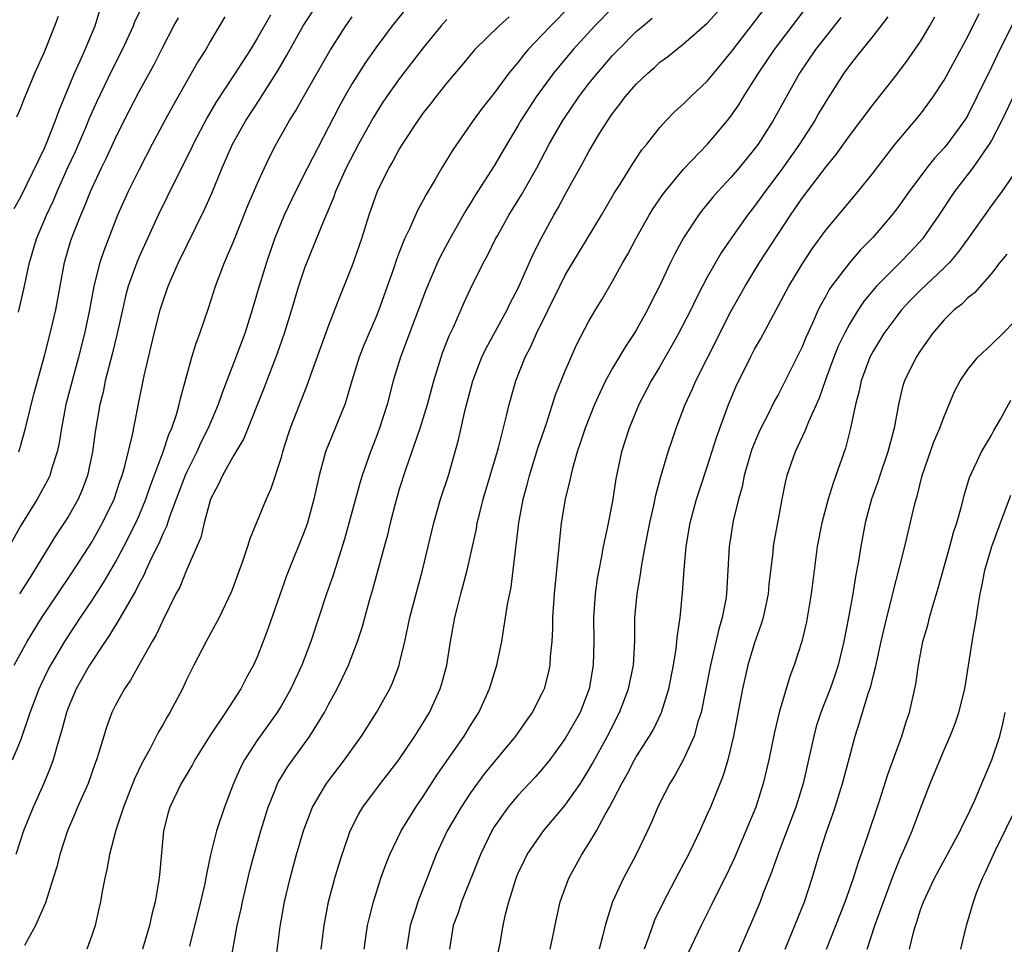
# Model space of a CAD drawing. Units: inches. Extents: x 2574000 to 2577000, y 1557000 to 1560000.
# Drawn here: x 2574405 to 2574488, y 1558835 to 1558914 of the extents above; entities that cross this region are included whole.
import ezdxf

# ---------------------------------------------------------------- set-up
doc = ezdxf.new("R2010")
doc.units = ezdxf.units.IN
doc.header["$MEASUREMENT"] = 0
doc.layers.add('LD25741557_2ft', color=124, linetype='Continuous')

msp = doc.modelspace()

# ---------------------------------------------------------------- linework, layer by layer
at = {"layer": 'LD25741557_2ft'}
for points, elevation in [([(2574453, 1558916.292), (2574449.768, 1558913), (2574449, 1558912.167), (2574447.876, 1558911), (2574447.471, 1558910.529), (2574447, 1558909.91), (2574446.234, 1558909), (2574445, 1558907.316), (2574443.974, 1558906.026), (2574443.226, 1558905), (2574441.489, 1558902.511), (2574440.578, 1558901), (2574440.014, 1558900.014), (2574439.254, 1558898.746), (2574439, 1558898.255), (2574438.545, 1558897.455), (2574437.833, 1558895.833), (2574437.427, 1558895), (2574437, 1558893.941), (2574436.737, 1558893.263), (2574436.479, 1558892.479), (2574435.259, 1558889), (2574435, 1558888.359), (2574433.991, 1558886.009), (2574433.586, 1558885), (2574432.957, 1558883), (2574432.53, 1558881.47), (2574432.366, 1558881), (2574430.747, 1558877), (2574430.21, 1558875), (2574429.772, 1558873), (2574429.217, 1558871), (2574429, 1558870.377), (2574427.463, 1558866.537), (2574426.857, 1558864.857), (2574425.898, 1558862.102), (2574425.487, 1558861), (2574425, 1558859.761), (2574424.653, 1558859), (2574424.064, 1558857.936), (2574423.587, 1558857), (2574422.284, 1558855), (2574420.973, 1558853.027), (2574419.716, 1558851), (2574419.468, 1558850.532), (2574418.541, 1558849), (2574417.586, 1558847), (2574417.453, 1558846.547), (2574417.067, 1558845), (2574416.727, 1558841.273), (2574416.646, 1558840.646), (2574416.354, 1558839), (2574416.068, 1558837.932), (2574415.877, 1558837), (2574415.298, 1558835)], 7596), ([(2574404.44, 1558859), (2574405.548, 1558861), (2574406.789, 1558863), (2574408.143, 1558865), (2574409.282, 1558866.718), (2574411, 1558869.391), (2574411.92, 1558871), (2574412.884, 1558873), (2574413.404, 1558874.596), (2574413.554, 1558875), (2574413.796, 1558875.796), (2574414.443, 1558878.443), (2574415, 1558881.34), (2574415.432, 1558883.433), (2574416.282, 1558887), (2574416.789, 1558889), (2574417, 1558889.679), (2574417.466, 1558891), (2574417.798, 1558891.798), (2574418.33, 1558893), (2574420.528, 1558897.472), (2574421.139, 1558898.861), (2574422.01, 1558901), (2574422.886, 1558903), (2574424.004, 1558905), (2574425.19, 1558906.81), (2574426.752, 1558909.248), (2574427.488, 1558910.512), (2574428.855, 1558913), (2574430.177, 1558915)], 7586), ([(2574404.805, 1558888.805), (2574405.262, 1558890.738), (2574405.744, 1558893), (2574406.335, 1558895), (2574407.165, 1558897), (2574407.757, 1558898.243), (2574408.071, 1558899), (2574408.983, 1558901.017), (2574409.621, 1558902.378), (2574410.554, 1558904.555), (2574410.811, 1558905.189), (2574411.427, 1558906.573), (2574412.723, 1558909.277), (2574413.59, 1558911), (2574414.517, 1558913), (2574414.651, 1558913.349), (2574415.319, 1558914.681)], 7578), ([(2574426.481, 1558833.519), (2574426.921, 1558836.921), (2574427.294, 1558839), (2574427.764, 1558841), (2574428.309, 1558843), (2574428.92, 1558845.08), (2574429.657, 1558847), (2574430.819, 1558849), (2574432.351, 1558851), (2574433.783, 1558853), (2574435.047, 1558855), (2574436.173, 1558857), (2574436.436, 1558857.564), (2574436.962, 1558859), (2574437, 1558859.146), (2574437.44, 1558861), (2574437.875, 1558863), (2574438.94, 1558867), (2574439.888, 1558871), (2574440.474, 1558873), (2574441.125, 1558875), (2574441.98, 1558878.02), (2574442.551, 1558880.551), (2574443.197, 1558883), (2574443.952, 1558885), (2574444.283, 1558885.717), (2574446.081, 1558889), (2574446.377, 1558889.623), (2574447, 1558890.783), (2574448.301, 1558893.699), (2574449, 1558895.081), (2574450.036, 1558897), (2574450.392, 1558897.608), (2574451, 1558898.755), (2574452.519, 1558901.481), (2574453, 1558902.391), (2574453.903, 1558903.903), (2574454.584, 1558905), (2574455, 1558905.598), (2574455.622, 1558906.378), (2574456.066, 1558907), (2574457, 1558908.07), (2574457.973, 1558909), (2574458.529, 1558909.471), (2574459, 1558909.913), (2574459.625, 1558910.375), (2574460.396, 1558911), (2574461, 1558911.461), (2574463, 1558913.208), (2574464.623, 1558915)], 7602), ([(2574430.371, 1558835), (2574430.62, 1558837), (2574431.004, 1558839), (2574431.538, 1558841), (2574431.868, 1558842.132), (2574432.151, 1558843), (2574432.843, 1558845), (2574433.56, 1558846.44), (2574433.902, 1558847), (2574435.405, 1558849), (2574436.108, 1558849.892), (2574436.934, 1558851), (2574438.292, 1558853), (2574439, 1558854.108), (2574439.544, 1558855), (2574440.445, 1558857), (2574440.571, 1558857.429), (2574440.982, 1558859), (2574441.317, 1558861), (2574441.677, 1558863), (2574441.888, 1558863.888), (2574442.175, 1558865), (2574442.358, 1558865.642), (2574442.702, 1558867), (2574443.491, 1558870.509), (2574443.571, 1558871), (2574443.747, 1558871.747), (2574444.077, 1558873), (2574445.356, 1558877.356), (2574446.046, 1558880.046), (2574446.266, 1558881), (2574446.825, 1558883), (2574447.62, 1558885), (2574448.102, 1558885.898), (2574448.574, 1558887), (2574450.53, 1558891), (2574451, 1558891.922), (2574454.059, 1558897), (2574455.136, 1558898.864), (2574455.628, 1558899.628), (2574456.678, 1558901.322), (2574457.482, 1558902.518), (2574457.89, 1558903), (2574459, 1558904.408), (2574459.538, 1558905), (2574460.255, 1558905.745), (2574461, 1558906.408), (2574461.583, 1558907), (2574463, 1558908.329), (2574463.541, 1558909), (2574465, 1558910.745), (2574465.18, 1558911), (2574467, 1558913.334), (2574468.266, 1558915)], 7604), ([(2574434.021, 1558835), (2574434.305, 1558837), (2574434.429, 1558837.571), (2574434.789, 1558839), (2574435.432, 1558841), (2574435.846, 1558842.154), (2574436.181, 1558843), (2574437.132, 1558845), (2574438.367, 1558847), (2574439, 1558847.899), (2574440.22, 1558849.779), (2574442.469, 1558853), (2574443, 1558853.88), (2574443.706, 1558855), (2574444.613, 1558857), (2574445.232, 1558859), (2574445.64, 1558861), (2574445.744, 1558861.744), (2574445.959, 1558863), (2574446.122, 1558864.122), (2574446.418, 1558865.582), (2574446.611, 1558867), (2574447.066, 1558871), (2574447.431, 1558873), (2574447.778, 1558874.222), (2574447.974, 1558875), (2574448.696, 1558877.304), (2574449.412, 1558879.412), (2574450.179, 1558881.821), (2574451, 1558883.842), (2574451.498, 1558885), (2574451.958, 1558886.042), (2574453, 1558888.056), (2574453.548, 1558889), (2574454.109, 1558889.891), (2574455, 1558891.411), (2574455.865, 1558893), (2574456.287, 1558893.713), (2574456.952, 1558895), (2574458.097, 1558897), (2574458.439, 1558897.561), (2574459.25, 1558898.75), (2574459.439, 1558899), (2574461, 1558900.884), (2574463.023, 1558903), (2574464.716, 1558905), (2574465, 1558905.358), (2574465.667, 1558906.332), (2574466.067, 1558907), (2574467, 1558908.453), (2574467.324, 1558909), (2574468.668, 1558911), (2574470.209, 1558913), (2574471.718, 1558915)], 7606), ([(2574404.447, 1558897.553), (2574405, 1558898.536), (2574407, 1558902.66), (2574407.151, 1558903), (2574407.94, 1558905), (2574408.204, 1558905.796), (2574409.548, 1558909), (2574410.027, 1558910.027), (2574410.454, 1558911), (2574411.275, 1558913), (2574411.69, 1558914.31)], 7576), ([(2574437.552, 1558914.448), (2574436.375, 1558913), (2574435, 1558911.143), (2574434.113, 1558909.887), (2574433, 1558908.113), (2574432.35, 1558907), (2574431.868, 1558906.132), (2574429.213, 1558901), (2574428.204, 1558899), (2574427.252, 1558897), (2574426.438, 1558895), (2574425.752, 1558893), (2574425.14, 1558891), (2574424.558, 1558889), (2574423.918, 1558887), (2574423, 1558884.541), (2574422.007, 1558881.993), (2574421.677, 1558881), (2574420.83, 1558879), (2574420.215, 1558877.785), (2574419.864, 1558877), (2574419, 1558875.254), (2574418.889, 1558875), (2574417.601, 1558871.601), (2574417.312, 1558870.688), (2574417, 1558870.071), (2574416.69, 1558869.31), (2574416.053, 1558868.053), (2574415.569, 1558867), (2574415.403, 1558866.597), (2574415, 1558865.874), (2574414.718, 1558865.282), (2574413.896, 1558863.896), (2574413.407, 1558863), (2574412.491, 1558861.509), (2574412.129, 1558861), (2574410.809, 1558859), (2574410.17, 1558857.83), (2574409.69, 1558857), (2574409, 1558855.382), (2574408.856, 1558855), (2574408.482, 1558853.518), (2574408.007, 1558852.007), (2574407.738, 1558851), (2574407.55, 1558850.45), (2574406.94, 1558849), (2574406.062, 1558847), (2574405.243, 1558845), (2574404.572, 1558843)], 7590), ([(2574426.096, 1558913.904), (2574425, 1558911.991), (2574424.397, 1558911), (2574423.127, 1558909), (2574421.483, 1558906.517), (2574420.749, 1558905.251), (2574419.567, 1558903), (2574419.39, 1558902.61), (2574418.152, 1558900.152), (2574416.612, 1558897), (2574415, 1558893.48), (2574414.801, 1558893), (2574414.087, 1558891), (2574413.855, 1558890.145), (2574413.585, 1558889), (2574413.149, 1558887), (2574412.732, 1558885.268), (2574412.143, 1558883), (2574411.951, 1558882.049), (2574411.677, 1558881), (2574411.298, 1558878.702), (2574411.075, 1558877), (2574410.642, 1558875), (2574410.197, 1558873.803), (2574409.84, 1558873), (2574409, 1558871.53), (2574408.664, 1558871), (2574407.993, 1558870.007), (2574407, 1558868.405), (2574406.168, 1558867), (2574405.707, 1558866.293), (2574404.907, 1558865)], 7584), ([(2574455, 1558914.516), (2574453.504, 1558913), (2574451.666, 1558911), (2574449.999, 1558909), (2574448.537, 1558907), (2574447.255, 1558905), (2574447, 1558904.545), (2574446.061, 1558903), (2574445, 1558901.177), (2574443.37, 1558898.63), (2574443, 1558898.011), (2574442.606, 1558897.394), (2574441.248, 1558895), (2574440.467, 1558893.533), (2574440.22, 1558893), (2574439.244, 1558890.756), (2574438.31, 1558888.31), (2574437.077, 1558885), (2574436.474, 1558883), (2574435.95, 1558881), (2574435.318, 1558879), (2574435, 1558878.149), (2574434.54, 1558877), (2574433.83, 1558875), (2574433.636, 1558874.364), (2574432.361, 1558869.639), (2574431.4, 1558866.6), (2574430.835, 1558865), (2574429.508, 1558861), (2574428.732, 1558859), (2574427.819, 1558857), (2574427, 1558855.536), (2574426.674, 1558855), (2574425, 1558852.682), (2574423.898, 1558851), (2574423.592, 1558850.408), (2574422.984, 1558849), (2574422.208, 1558847), (2574421.547, 1558845), (2574421.042, 1558842.958), (2574420.681, 1558841.319), (2574420.64, 1558841), (2574420.548, 1558840.548), (2574420.19, 1558839), (2574419.253, 1558835.253)], 7598), ([(2574449.723, 1558835), (2574449.931, 1558835.931), (2574450.289, 1558837.711), (2574450.574, 1558839), (2574451.302, 1558841), (2574452.399, 1558843), (2574453, 1558843.935), (2574453.625, 1558845), (2574454.365, 1558846.365), (2574454.743, 1558847), (2574455.783, 1558849), (2574456.226, 1558849.774), (2574456.858, 1558851), (2574457, 1558851.246), (2574458.125, 1558853), (2574458.446, 1558853.554), (2574459.14, 1558855), (2574459.763, 1558857), (2574460.155, 1558859), (2574460.375, 1558860.375), (2574460.439, 1558861), (2574460.468, 1558861.532), (2574460.693, 1558863), (2574460.906, 1558865.094), (2574461.034, 1558867.034), (2574461.217, 1558869), (2574461.565, 1558871), (2574462.094, 1558873), (2574462.308, 1558873.692), (2574463, 1558875.744), (2574463.785, 1558878.216), (2574464.797, 1558881), (2574465.451, 1558882.549), (2574466.648, 1558885), (2574467, 1558885.675), (2574467.48, 1558886.52), (2574469.884, 1558891), (2574471, 1558892.856), (2574471.85, 1558894.15), (2574473, 1558895.727), (2574475.752, 1558899), (2574477, 1558900.564), (2574478.875, 1558903), (2574480.565, 1558905), (2574481, 1558905.545), (2574481.632, 1558906.368), (2574482.08, 1558907), (2574483, 1558908.412), (2574483.924, 1558910.076), (2574485, 1558912.089), (2574485.959, 1558914.041)], 7614), ([(2574422.232, 1558913.768), (2574421, 1558911.67), (2574420.626, 1558911), (2574419.993, 1558910.007), (2574417.814, 1558906.186), (2574417.162, 1558905), (2574416.102, 1558903), (2574415, 1558900.871), (2574414.077, 1558899), (2574413.186, 1558897), (2574412.013, 1558893.987), (2574411.688, 1558893), (2574411.172, 1558891), (2574410.795, 1558889), (2574410.392, 1558887), (2574409.888, 1558885), (2574409.333, 1558883), (2574408.82, 1558881), (2574408.434, 1558879), (2574408.241, 1558877.759), (2574408.073, 1558877), (2574407.623, 1558875.623), (2574407.452, 1558875), (2574407.31, 1558874.69), (2574406.375, 1558873), (2574405, 1558870.792), (2574404.035, 1558869)], 7582), ([(2574404.317, 1558851), (2574405, 1558852.665), (2574405.798, 1558855), (2574406.564, 1558857), (2574406.703, 1558857.297), (2574407.358, 1558858.642), (2574407.547, 1558859), (2574408.728, 1558861), (2574410.046, 1558863), (2574411, 1558864.414), (2574412.015, 1558865.985), (2574413, 1558867.684), (2574413.712, 1558869), (2574414.724, 1558871), (2574415, 1558871.636), (2574415.559, 1558873), (2574415.924, 1558874.076), (2574417.039, 1558877), (2574417.524, 1558878.476), (2574417.769, 1558879), (2574418.161, 1558880.161), (2574418.395, 1558881), (2574418.496, 1558881.504), (2574419.463, 1558885), (2574419.822, 1558886.178), (2574420.14, 1558887), (2574420.867, 1558889.133), (2574421.448, 1558891), (2574422.199, 1558893), (2574423, 1558894.84), (2574424.191, 1558897.809), (2574425, 1558899.709), (2574425.579, 1558901), (2574426.036, 1558901.964), (2574426.577, 1558903), (2574427.701, 1558905), (2574428.206, 1558905.794), (2574428.874, 1558907), (2574431.115, 1558910.885), (2574432.454, 1558913), (2574433, 1558913.749)], 7588), ([(2574404.68, 1558905.32), (2574405, 1558906.057), (2574405.255, 1558906.746), (2574406.183, 1558909), (2574407, 1558910.807), (2574407.882, 1558913), (2574408.19, 1558913.81)], 7574), ([(2574404.832, 1558877), (2574405, 1558877.559), (2574405.395, 1558879), (2574406.112, 1558881.888), (2574407, 1558885.114), (2574407.494, 1558887), (2574407.952, 1558889), (2574408.698, 1558893), (2574409.21, 1558894.789), (2574409.452, 1558895.452), (2574410.066, 1558897), (2574410.359, 1558897.642), (2574410.887, 1558899), (2574411, 1558899.256), (2574411.827, 1558901), (2574412.217, 1558901.783), (2574413, 1558903.517), (2574413.732, 1558905), (2574415, 1558907.459), (2574416.259, 1558909.741), (2574417, 1558911.202), (2574417.94, 1558913), (2574418.323, 1558913.677)], 7580), ([(2574441, 1558913.525), (2574440.746, 1558913.254), (2574440.522, 1558913), (2574439, 1558911.127), (2574437, 1558908.557), (2574435.886, 1558907), (2574435.535, 1558906.465), (2574434.767, 1558905.233), (2574433.545, 1558903), (2574432.495, 1558901), (2574431.594, 1558899), (2574431.449, 1558898.551), (2574430.863, 1558897.137), (2574430.637, 1558896.637), (2574429, 1558892.604), (2574428.473, 1558891), (2574427.883, 1558889), (2574427.265, 1558887), (2574426.676, 1558885.324), (2574425.571, 1558882.429), (2574423.853, 1558878.147), (2574423, 1558876.719), (2574422.031, 1558875), (2574421.719, 1558874.281), (2574421.025, 1558873), (2574420.491, 1558871), (2574420.217, 1558869.783), (2574419, 1558867.004), (2574418.427, 1558865.573), (2574418.115, 1558865), (2574417, 1558862.773), (2574416.443, 1558861.557), (2574416.099, 1558861), (2574414.977, 1558859), (2574414.284, 1558857.716), (2574413.774, 1558857), (2574413, 1558855.608), (2574412.704, 1558855), (2574412.247, 1558853.753), (2574412.006, 1558853), (2574411.609, 1558851.609), (2574411.41, 1558851), (2574411.29, 1558850.71), (2574410.684, 1558849), (2574409.798, 1558847), (2574409.569, 1558846.431), (2574408.946, 1558845), (2574408.293, 1558843), (2574408.037, 1558841.963), (2574407.748, 1558841), (2574407.088, 1558838.912), (2574406.251, 1558837), (2574405.308, 1558835.308)], 7592), ([(2574446.253, 1558913.747), (2574445.407, 1558913), (2574443.373, 1558911), (2574443.195, 1558910.805), (2574442.295, 1558909.705), (2574441, 1558908.168), (2574440.061, 1558907), (2574439.604, 1558906.396), (2574439, 1558905.639), (2574438.536, 1558905), (2574437.221, 1558903), (2574437, 1558902.635), (2574436.438, 1558901.562), (2574436.096, 1558901), (2574435.097, 1558899), (2574434.406, 1558897), (2574433.784, 1558895), (2574433, 1558892.752), (2574431.924, 1558890.076), (2574431, 1558887.686), (2574429.479, 1558883.479), (2574429.235, 1558882.765), (2574427.767, 1558879), (2574427.572, 1558878.428), (2574427.124, 1558877), (2574427, 1558876.536), (2574426.119, 1558873.881), (2574425.719, 1558873), (2574424.339, 1558869.661), (2574424.158, 1558869), (2574423.736, 1558867.736), (2574423, 1558865.735), (2574422.792, 1558865.208), (2574421.757, 1558863), (2574420.655, 1558861), (2574419.616, 1558859), (2574419, 1558857.746), (2574418.651, 1558857), (2574417.606, 1558855), (2574417.377, 1558854.623), (2574417, 1558853.945), (2574416.643, 1558853.357), (2574415.94, 1558851.94), (2574415.271, 1558850.729), (2574414.615, 1558849.385), (2574413.669, 1558847), (2574413.035, 1558845.035), (2574412.51, 1558843), (2574412.281, 1558841.719), (2574412.1, 1558841), (2574411.873, 1558839.873), (2574411.732, 1558839), (2574411.607, 1558838.393), (2574411.273, 1558837), (2574411, 1558836.154), (2574410.596, 1558835)], 7594), ([(2574422.636, 1558833.364), (2574423.288, 1558837), (2574423.609, 1558838.391), (2574423.729, 1558839), (2574424.36, 1558841.64), (2574424.72, 1558843), (2574425.293, 1558845), (2574425.905, 1558847), (2574426.515, 1558848.515), (2574426.696, 1558849), (2574426.799, 1558849.201), (2574427.56, 1558850.44), (2574429.422, 1558853), (2574430.652, 1558855), (2574431, 1558855.67), (2574431.723, 1558857), (2574432.15, 1558857.85), (2574432.687, 1558859), (2574433.457, 1558861), (2574433.829, 1558862.171), (2574434.453, 1558864.453), (2574434.708, 1558865.292), (2574435.149, 1558866.851), (2574435.737, 1558869), (2574436.003, 1558869.997), (2574436.237, 1558871), (2574436.654, 1558872.654), (2574437, 1558873.874), (2574437.523, 1558875.523), (2574438.75, 1558879), (2574439.361, 1558881), (2574439.903, 1558883), (2574440.515, 1558885), (2574440.64, 1558885.36), (2574441.196, 1558886.804), (2574441.55, 1558887.55), (2574442.44, 1558889.56), (2574443, 1558890.768), (2574444.099, 1558893), (2574444.421, 1558893.58), (2574445.118, 1558895), (2574445.264, 1558895.264), (2574446.241, 1558897), (2574447.292, 1558898.708), (2574448.593, 1558901), (2574449.653, 1558903), (2574450.781, 1558905), (2574452.134, 1558907), (2574453, 1558908.116), (2574453.711, 1558909), (2574455, 1558910.474), (2574455.499, 1558911), (2574457, 1558912.504), (2574457.569, 1558913), (2574458.353, 1558913.647)], 7600), ([(2574474.293, 1558913.707), (2574473, 1558912.099), (2574472.142, 1558911), (2574470.79, 1558909), (2574468.559, 1558905), (2574467.287, 1558903), (2574467, 1558902.608), (2574465.683, 1558901), (2574465, 1558900.196), (2574463.88, 1558899), (2574463.47, 1558898.531), (2574463, 1558897.938), (2574462.572, 1558897.428), (2574462.253, 1558897), (2574461, 1558895.075), (2574460.258, 1558893.742), (2574459.889, 1558893), (2574458.957, 1558891), (2574458.297, 1558889.703), (2574457.96, 1558889), (2574457, 1558887.28), (2574456.829, 1558887), (2574456.088, 1558885.912), (2574455, 1558884.074), (2574454.402, 1558883), (2574453.938, 1558882.062), (2574453.459, 1558881), (2574452.669, 1558879), (2574452.272, 1558877.728), (2574452.016, 1558877), (2574451.604, 1558875.604), (2574451.458, 1558875), (2574451.389, 1558874.611), (2574450.98, 1558873), (2574450.66, 1558871), (2574450.445, 1558869), (2574450.06, 1558865), (2574449.931, 1558863), (2574449.921, 1558862.079), (2574449.858, 1558861), (2574449.731, 1558859.731), (2574449.697, 1558859), (2574449.578, 1558858.422), (2574449.216, 1558857), (2574449, 1558856.536), (2574448.208, 1558855), (2574447.702, 1558854.298), (2574446.808, 1558853), (2574444.176, 1558849.824), (2574443, 1558848.2), (2574442.204, 1558847), (2574441.023, 1558845), (2574440.088, 1558843), (2574438.535, 1558839), (2574438.342, 1558838.342), (2574437.901, 1558837), (2574437.602, 1558835)], 7608), ([(2574478.25, 1558913.75), (2574477, 1558912.143), (2574476.07, 1558911), (2574475.609, 1558910.391), (2574475, 1558909.646), (2574474.537, 1558909), (2574473, 1558906.591), (2574472.407, 1558905.593), (2574472.074, 1558905), (2574470.789, 1558903), (2574469.374, 1558901), (2574467.878, 1558899), (2574467, 1558897.755), (2574466.404, 1558897), (2574464.984, 1558895), (2574464.175, 1558893.825), (2574463, 1558891.752), (2574462.598, 1558891), (2574462.049, 1558889.951), (2574461.596, 1558889), (2574460.57, 1558887), (2574460.016, 1558885.984), (2574459, 1558884.226), (2574458.265, 1558883), (2574457.228, 1558881), (2574456.397, 1558879), (2574455.75, 1558877), (2574455.273, 1558874.727), (2574455, 1558872.839), (2574454.551, 1558870.551), (2574454.2, 1558869), (2574454.038, 1558868.038), (2574453.822, 1558867), (2574453.698, 1558866.302), (2574453.525, 1558865), (2574453.392, 1558863), (2574453.415, 1558861), (2574453.371, 1558859), (2574453.028, 1558857), (2574452.246, 1558855), (2574451, 1558852.782), (2574449.687, 1558851), (2574449, 1558850.144), (2574448.468, 1558849.532), (2574447, 1558847.991), (2574446.174, 1558847), (2574445, 1558845.325), (2574444.876, 1558845.124), (2574444.802, 1558845), (2574443.837, 1558843), (2574442.235, 1558839), (2574441.939, 1558838.061), (2574441.526, 1558837), (2574441.21, 1558835)], 7610), ([(2574445.326, 1558834.674), (2574445.492, 1558835.492), (2574445.746, 1558837), (2574445.947, 1558837.946), (2574446.221, 1558839), (2574446.849, 1558841), (2574447, 1558841.353), (2574447.528, 1558842.472), (2574447.793, 1558843), (2574449.165, 1558845), (2574451, 1558847.165), (2574452.279, 1558849), (2574453, 1558850.149), (2574453.311, 1558850.69), (2574454.565, 1558853), (2574455.591, 1558855), (2574456.342, 1558857), (2574456.758, 1558859), (2574456.867, 1558861), (2574456.878, 1558863), (2574457.061, 1558865), (2574457.35, 1558866.65), (2574457.458, 1558867.458), (2574457.746, 1558869), (2574458.148, 1558871), (2574458.485, 1558872.485), (2574458.65, 1558873.35), (2574459.069, 1558874.931), (2574459.693, 1558877), (2574460.019, 1558877.981), (2574460.373, 1558879), (2574461.14, 1558881), (2574461.726, 1558882.275), (2574462.034, 1558883), (2574463.034, 1558885), (2574465, 1558888.857), (2574466.191, 1558891), (2574467.404, 1558893), (2574470.017, 1558897), (2574471, 1558898.447), (2574473, 1558901.054), (2574473.879, 1558902.121), (2574475, 1558903.712), (2574477, 1558906.349), (2574479, 1558908.877), (2574479.911, 1558910.089), (2574481, 1558911.672), (2574481.802, 1558913), (2574482.232, 1558913.767)], 7612), ([(2574488.806, 1558913.194), (2574487.479, 1558910.521), (2574487, 1558909.496), (2574485.776, 1558907), (2574485, 1558905.452), (2574484.831, 1558905.169), (2574484.726, 1558905), (2574483.262, 1558903), (2574483, 1558902.681), (2574482.187, 1558901.813), (2574481.543, 1558901), (2574480.044, 1558899), (2574479, 1558897.527), (2574478.598, 1558897), (2574477, 1558895.133), (2574475.942, 1558894.058), (2574475, 1558892.983), (2574473.495, 1558891), (2574473.292, 1558890.708), (2574473, 1558890.161), (2574472.578, 1558889.422), (2574472.373, 1558889), (2574471.883, 1558887.883), (2574471.325, 1558886.675), (2574471, 1558885.873), (2574469.581, 1558883), (2574469, 1558881.872), (2574468.688, 1558881.312), (2574468.086, 1558880.086), (2574467.517, 1558879), (2574467.355, 1558878.645), (2574466.773, 1558877.227), (2574466.568, 1558876.568), (2574466.122, 1558875), (2574465.935, 1558874.065), (2574465.625, 1558873), (2574465.19, 1558871.19), (2574464.842, 1558869), (2574464.632, 1558865), (2574464.568, 1558864.568), (2574464.267, 1558863), (2574463.967, 1558862.033), (2574463.356, 1558859.356), (2574463.259, 1558859), (2574462.467, 1558855), (2574462.202, 1558854.202), (2574461.88, 1558853), (2574461, 1558851.019), (2574460.288, 1558849.712), (2574459.836, 1558849), (2574459, 1558847.346), (2574458.832, 1558847), (2574458.287, 1558845.713), (2574457.952, 1558845), (2574456.986, 1558843), (2574455.92, 1558841), (2574454.996, 1558839), (2574454.363, 1558837), (2574454.166, 1558836.166), (2574453.851, 1558835)], 7616), ([(2574489, 1558907.368), (2574487.87, 1558905), (2574487, 1558903.311), (2574486.823, 1558903), (2574486.362, 1558902.362), (2574485.421, 1558901), (2574483.894, 1558899), (2574482.566, 1558897), (2574481.179, 1558895), (2574480.132, 1558893.868), (2574479.296, 1558893), (2574479, 1558892.723), (2574477.298, 1558891), (2574477.154, 1558890.846), (2574476.248, 1558889.752), (2574475.748, 1558889), (2574475, 1558887.794), (2574474.578, 1558887), (2574474.067, 1558885.933), (2574473.692, 1558885), (2574472.962, 1558883), (2574472.453, 1558881.547), (2574471.535, 1558879.535), (2574471.248, 1558878.752), (2574470.416, 1558877), (2574469.732, 1558875), (2574469.578, 1558874.422), (2574469.293, 1558873), (2574469, 1558871.463), (2574468.627, 1558869.373), (2574468.567, 1558869), (2574468.526, 1558868.526), (2574468.206, 1558865.794), (2574468.131, 1558865), (2574467.707, 1558863), (2574467.551, 1558862.449), (2574467, 1558860.878), (2574466.43, 1558859), (2574465.962, 1558857), (2574465.209, 1558853), (2574464.722, 1558851), (2574464.33, 1558849.67), (2574463.258, 1558847), (2574463, 1558846.392), (2574462.37, 1558845), (2574461.812, 1558843.812), (2574461.423, 1558843), (2574460.572, 1558841.428), (2574459.287, 1558839), (2574458.551, 1558837.449), (2574458.064, 1558836.064), (2574457.656, 1558835)], 7618), ([(2574489, 1558900.643), (2574487.879, 1558899), (2574487, 1558897.824), (2574485.014, 1558895), (2574484.159, 1558893.841), (2574483.446, 1558893), (2574483, 1558892.549), (2574481, 1558890.665), (2574480.17, 1558889.83), (2574479.406, 1558889), (2574479, 1558888.477), (2574477.923, 1558887), (2574477, 1558885.519), (2574476.723, 1558885), (2574475.993, 1558883), (2574475.834, 1558882.166), (2574475.521, 1558881), (2574475.101, 1558879), (2574474.672, 1558877.328), (2574473.868, 1558875), (2574473.634, 1558874.366), (2574473.204, 1558873), (2574472.668, 1558871), (2574472.291, 1558869), (2574471.911, 1558866.089), (2574471.784, 1558865), (2574471.366, 1558862.634), (2574470.982, 1558861), (2574470.346, 1558859), (2574469.964, 1558858.036), (2574469.068, 1558855), (2574468.672, 1558853.328), (2574468.203, 1558851), (2574467.729, 1558849), (2574467.091, 1558847), (2574465.29, 1558842.71), (2574464.661, 1558841.339), (2574463.956, 1558839.955), (2574463.328, 1558838.672), (2574462.474, 1558837), (2574461.363, 1558834.637)], 7620), ([(2574488.3, 1558893.7), (2574487.725, 1558893), (2574487, 1558892.073), (2574485.56, 1558890.44), (2574485, 1558890.01), (2574484.511, 1558889.489), (2574483.868, 1558889), (2574483, 1558888.163), (2574482.011, 1558887), (2574481, 1558885.572), (2574480.63, 1558885), (2574479.649, 1558883), (2574479.499, 1558882.501), (2574479.138, 1558881), (2574478.775, 1558879), (2574478.246, 1558877), (2574477.569, 1558875), (2574477.435, 1558874.565), (2574476.882, 1558873), (2574476.346, 1558871), (2574475.956, 1558869), (2574475.767, 1558867.767), (2574475.515, 1558866.485), (2574475.283, 1558865), (2574474.917, 1558863), (2574474.529, 1558861), (2574474.05, 1558859), (2574473.795, 1558858.205), (2574473.368, 1558857), (2574472.583, 1558855), (2574472.207, 1558853.793), (2574471.991, 1558853), (2574471.557, 1558851), (2574471.092, 1558849), (2574470.465, 1558847), (2574468.953, 1558843), (2574468.456, 1558841.544), (2574467.73, 1558839.73), (2574467.46, 1558839), (2574466.736, 1558837.264), (2574465.514, 1558834.486)], 7622), ([(2574469.571, 1558835), (2574471.213, 1558839), (2574471.867, 1558841), (2574472.451, 1558843), (2574473.095, 1558845), (2574473.607, 1558846.393), (2574473.805, 1558847), (2574474.434, 1558849), (2574475, 1558851.189), (2574475.491, 1558853), (2574475.868, 1558854.132), (2574476.592, 1558856.592), (2574476.802, 1558857.198), (2574477, 1558858.033), (2574477.21, 1558858.79), (2574477.31, 1558859.31), (2574477.698, 1558861), (2574478.167, 1558863), (2574478.565, 1558864.564), (2574478.721, 1558865.279), (2574479.236, 1558867.236), (2574479.677, 1558869), (2574480.51, 1558872.51), (2574480.637, 1558873), (2574480.726, 1558873.273), (2574481.159, 1558875), (2574482.144, 1558877.856), (2574482.645, 1558879), (2574483, 1558879.999), (2574483.896, 1558882.103), (2574484.356, 1558883), (2574485, 1558883.958), (2574485.846, 1558885), (2574487, 1558886.064), (2574487.965, 1558887), (2574489, 1558888.082)], 7624), ([(2574473.059, 1558835), (2574474.648, 1558839), (2574475.355, 1558841), (2574475.731, 1558842.269), (2574476.527, 1558844.527), (2574477.538, 1558847.538), (2574478.249, 1558849.751), (2574479.421, 1558853), (2574479.792, 1558854.208), (2574480.071, 1558855), (2574480.617, 1558857.383), (2574480.834, 1558859), (2574481.215, 1558861), (2574481.624, 1558862.376), (2574481.776, 1558863), (2574482.08, 1558864.08), (2574482.512, 1558865.488), (2574483.494, 1558869), (2574483.801, 1558870.199), (2574484.072, 1558871), (2574484.497, 1558872.498), (2574484.689, 1558873.311), (2574485.159, 1558874.842), (2574486.167, 1558877), (2574487, 1558878.418), (2574487.2, 1558878.8), (2574487.765, 1558879.765), (2574488.636, 1558881.364)], 7626), ([(2574476.498, 1558835), (2574477.153, 1558837), (2574478.718, 1558841.282), (2574479.306, 1558842.694), (2574479.807, 1558843.807), (2574480.308, 1558845), (2574481, 1558846.883), (2574481.837, 1558849), (2574483, 1558851.823), (2574483.51, 1558853), (2574483.929, 1558854.071), (2574484.253, 1558855), (2574484.745, 1558857), (2574485.461, 1558861.461), (2574485.728, 1558863), (2574485.843, 1558863.843), (2574486.047, 1558865), (2574486.224, 1558865.776), (2574486.455, 1558867), (2574487.034, 1558869), (2574487.765, 1558871), (2574488.655, 1558873.346)], 7628), ([(2574480.07, 1558835), (2574480.411, 1558836.411), (2574480.579, 1558837), (2574480.691, 1558837.309), (2574481, 1558838.305), (2574481.251, 1558839), (2574482.187, 1558841), (2574484.358, 1558845), (2574484.553, 1558845.447), (2574485, 1558846.317), (2574485.588, 1558847.588), (2574487.036, 1558851), (2574487.698, 1558853), (2574487.965, 1558854.035), (2574488.16, 1558855)], 7630), ([(2574484.42, 1558835), (2574484.901, 1558837), (2574485.475, 1558839), (2574485.743, 1558839.743), (2574486.249, 1558841), (2574486.506, 1558841.494), (2574487.356, 1558843.356), (2574489.084, 1558846.916)], 7632)]:
    msp.add_lwpolyline(points, dxfattribs=dict(at, elevation=elevation))

doc.saveas('drawing.dxf')
